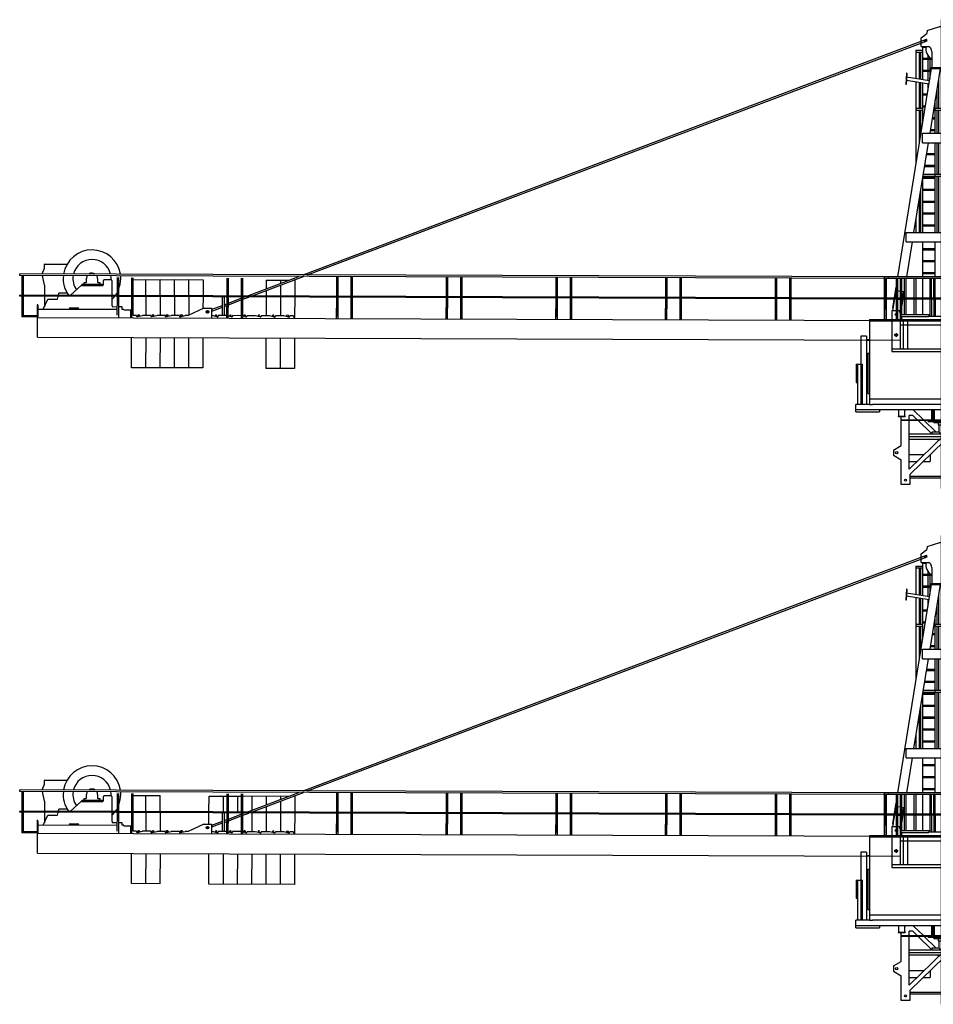
# Model space of a CAD drawing. Extents: x -2538 to 175694, y 0 to 310283.
# Drawn here: x 30986 to 54009, y 130000 to 154810 of the extents above; entities that cross this region are included whole.
import ezdxf

# ---------------------------------------------------------------- set-up
doc = ezdxf.new("R2010")
doc.units = 0

# ---------------------------------------------------------------- blocks, each defined once
blk = doc.blocks.new('Turmspitze_8033')
for p, q in [((0, -100), (0, 11709)), ((-360, 11434), (-370, 11364)), ((-360, 11434), (-45, 11539)), ((-45, 11539), (435, 11539)), ((455, 11519), (455, 11115)), ((-517, 11251), (-371, 11364)), ((-517, 11036), (-517, 11251)), ((-403, 11180), (-434, 11180)), ((-419, 11195), (-419, 11165)), ((801, 11369), (455, 11369)), ((730, 11241), (663, 11241)), ((696, 11275), (696, 11207)), ((801, 11369), (801, 11115)), ((-647, 10944), (-647, 10894)), ((-647, 10944), (-477, 10944)), ((-517, 11036), (-318, 11036)), ((-474, 10195), (-474, 11036)), ((-474, 11014), (-398, 11014)), ((455, 11115), (180, 10998)), ((180, 10952), (180, 10998)), ((180, 10989), (1016, 10989)), ((252, 10504), (180, 10952)), ((253, 11029), (1059, 11029)), ((455, 11115), (801, 11115)), ((474, 10989), (474, 9934)), ((516, 9934), (516, 10989)), ((1016, 10989), (1016, 9934)), ((1016, 10943), (1016, 9934)), ((1059, 9934), (1059, 11029)), ((-647, 10894), (-477, 10894)), ((-640, 10222), (-640, 10894)), ((-558, 10209), (-558, 10894)), ((-523, 10203), (-523, 10894)), ((-474, 10741), (-276, 10741)), ((-474, 10714), (-250, 10714)), ((-341, 10741), (-341, 10804)), ((-341, 10441), (-341, 10714)), ((-291, 10741), (-291, 10752)), ((-291, 10441), (-291, 10714)), ((-250, 10910), (-250, 10504)), ((-1102, 5229), (-251, 10479)), ((-474, 10441), (-257, 10441)), ((-292, 8849), (-28, 10479)), ((-265, 10504), (-265, 10479)), ((-265, 10504), (265, 10504)), ((-265, 10479), (265, 10479)), ((292, 8849), (28, 10479)), ((1250, 4319), (251, 10479)), ((253, 10464), (474, 10464)), ((265, 10504), (265, 10479)), ((265, 10489), (474, 10489)), ((516, 10489), (1016, 10489)), ((516, 10464), (1016, 10464)), ((-888, 10363), (-899, 10080)), ((-880, 10362), (-891, 10080)), ((-880, 10362), (-888, 10363)), ((-314, 10088), (-887, 10181)), ((-302, 10167), (-884, 10261)), ((-474, 10414), (-261, 10414)), ((-341, 10173), (-341, 10414)), ((-291, 10232), (-291, 10414)), ((-70, 9469), (-70, 10223)), ((44, 10382), (44, 9934)), ((-891, 10080), (-899, 10080)), ((-640, 9469), (-640, 10141)), ((-558, 9469), (-558, 10127)), ((-523, 9469), (-523, 10122)), ((-474, 9103), (-474, 10114)), ((-341, 9924), (-341, 10092)), ((-109, 9469), (-109, 9979)), ((10, 9729), (10, 9934)), ((10, 9934), (15, 9934)), ((116, 9934), (15, 9934)), ((86, 9934), (44, 9934)), ((86, 9934), (86, 10120)), ((1059, 9934), (339, 9934)), ((1055, 9834), (1055, 9934)), ((-474, 9841), (-354, 9841)), ((-474, 9814), (-359, 9814)), ((-158, 8849), (-158, 9678)), ((150, 9729), (10, 9729)), ((1015, 9729), (373, 9729)), ((1015, 9834), (1015, 9729)), ((1055, 9834), (1015, 9834)), ((-647, 9469), (-647, 9419)), ((-477, 9469), (-647, 9469)), ((-474, 9541), (-403, 9541)), ((-474, 9514), (-407, 9514)), ((-185, 9514), (-158, 9514)), ((-180, 9541), (-158, 9541)), ((15, 9469), (-155, 9469)), ((15, 9419), (15, 9469)), ((-477, 9419), (-647, 9419)), ((-640, 8083), (-640, 9419)), ((-558, 8584), (-558, 9419)), ((-523, 8802), (-523, 9419)), ((-474, 9241), (-452, 9241)), ((-474, 9214), (-456, 9214)), ((-233, 9214), (-158, 9214)), ((-229, 9241), (-158, 9241)), ((15, 9419), (-155, 9419)), ((-109, 8849), (-109, 9419)), ((-70, 8849), (-70, 9419)), ((-277, 8941), (-158, 8941)), ((-485, 8845), (-485, 8849)), ((-485, 8849), (485, 8849)), ((-485, 8838), (-485, 8845)), ((-485, 8834), (-485, 8838)), ((-485, 8821), (-485, 8834)), ((-485, 8637), (-485, 8821)), ((-291, 8849), (-291, 8858)), ((-282, 8914), (-158, 8914)), ((485, 8845), (485, 8849)), ((485, 8845), (485, 8838)), ((485, 8834), (485, 8838)), ((485, 8834), (485, 8821)), ((485, 8637), (485, 8821)), ((-698, 6349), (-331, 8609)), ((-485, 8624), (-485, 8637)), ((-485, 8620), (-485, 8624)), ((-485, 8613), (-485, 8620)), ((-485, 8609), (-485, 8613)), ((-485, 8609), (485, 8609)), ((-158, 6349), (-158, 8609)), ((-109, 7809), (-109, 8609)), ((-70, 7809), (-70, 8609)), ((698, 6349), (331, 8609)), ((485, 8637), (485, 8624)), ((485, 8620), (485, 8624)), ((485, 8620), (485, 8613)), ((485, 8609), (485, 8613)), ((-379, 8314), (-158, 8314)), ((-375, 8341), (-158, 8341)), ((-428, 8014), (-158, 8014)), ((-423, 8041), (-158, 8041)), ((-474, 6349), (-474, 7729)), ((-474, 7714), (-158, 7714)), ((-472, 7741), (-158, 7741)), ((15, 7759), (-469, 7759)), ((15, 7809), (-461, 7809)), ((-109, 6349), (-109, 7759)), ((-70, 6349), (-70, 7759)), ((15, 7759), (15, 7809)), ((-558, 6349), (-558, 7210)), ((-523, 6355), (-523, 7428)), ((-474, 7441), (-158, 7441)), ((-474, 7414), (-158, 7414)), ((-474, 7141), (-158, 7141)), ((-474, 7114), (-158, 7114)), ((-640, 6349), (-640, 6709)), ((-474, 6841), (-158, 6841)), ((-474, 6814), (-158, 6814)), ((-474, 6541), (-158, 6541)), ((-474, 6514), (-158, 6514)), ((-890, 6345), (-890, 6349)), ((-890, 6349), (890, 6349)), ((-890, 6338), (-890, 6345)), ((-890, 6334), (-890, 6338)), ((-890, 6321), (-890, 6334)), ((-890, 6109), (-890, 6321)), ((890, 6345), (890, 6349)), ((890, 6345), (890, 6338)), ((890, 6334), (890, 6338)), ((890, 6334), (890, 6321)), ((890, 6137), (890, 6321)), ((-890, 6109), (890, 6109)), ((-879, 5229), (-737, 6109)), ((-474, 5229), (-474, 6109)), ((-158, 5229), (-158, 6109)), ((879, 5229), (737, 6109)), ((890, 6137), (890, 6124)), ((890, 6120), (890, 6124)), ((890, 6120), (890, 6113)), ((890, 6109), (890, 6113)), ((-474, 5941), (-158, 5941)), ((-474, 5914), (-158, 5914)), ((-474, 5641), (-158, 5641)), ((-474, 5614), (-158, 5614)), ((169, 5480), (169, 5229)), ((173, 5554), (173, 5548)), ((173, 5548), (422, 5548)), ((191, 5528), (193, 5548)), ((269, 5595), (327, 5595)), ((269, 5575), (269, 5595)), ((274, 5575), (269, 5575)), ((274, 5575), (274, 5574)), ((321, 5574), (321, 5575)), ((327, 5575), (321, 5575)), ((322, 5595), (323, 5595)), ((327, 5575), (327, 5595)), ((405, 5528), (403, 5548)), ((422, 5548), (422, 5554)), ((427, 5229), (427, 5480)), ((-1435, 4157), (-1435, 5229)), ((1066, 5229), (-1435, 5229)), ((-474, 5341), (-158, 5341)), ((-474, 5314), (-158, 5314)), ((427, 5355), (169, 5355)), ((1066, 4219), (1066, 5229)), ((-1392, 4157), (-1392, 5189)), ((1026, 5189), (-1392, 5189)), ((-1230, 4445), (-1144, 4974)), ((-1144, 5189), (-1144, 4689)), ((-1144, 5143), (-1144, 4689)), ((-1101, 4157), (-1101, 5189)), ((-1101, 4157), (-1101, 5143)), ((-1046, 5189), (-1046, 4157)), ((-1004, 4281), (-1004, 5189)), ((-941, 5189), (-941, 4281)), ((-901, 5189), (-901, 4281)), ((-703, 5189), (-703, 4281)), ((-703, 5161), (-703, 4281)), ((-653, 5189), (-653, 4281)), ((-474, 4281), (-474, 5189)), ((-296, 5189), (-296, 4689)), ((-296, 5143), (-296, 4689)), ((-254, 4689), (-254, 5189)), ((-254, 4689), (-254, 5143)), ((-199, 4689), (-199, 5189)), ((-158, 4689), (-158, 5189)), ((104, 5189), (104, 4689)), ((104, 5143), (104, 4689)), ((146, 4689), (146, 5189)), ((146, 4689), (146, 5143)), ((177, 4834), (177, 5189)), ((324, 5189), (324, 4689)), ((324, 5143), (324, 4689)), ((366, 4689), (366, 5189)), ((366, 4689), (366, 5143)), ((424, 4834), (424, 5189)), ((814, 5189), (814, 4689)), ((856, 4689), (856, 5189)), ((864, 5189), (864, 4689)), ((864, 5143), (864, 4689)), ((906, 4689), (906, 5189)), ((906, 4689), (906, 5143)), ((1026, 4219), (1026, 5189)), ((-1144, 4880), (-1176, 4684)), ((-1046, 4865), (-1101, 4874)), ((-956, 4851), (-1004, 4859)), ((-1004, 4463), (-941, 4851)), ((-988, 4653), (-956, 4851)), ((148, 4834), (148, 4818)), ((148, 4834), (324, 4834)), ((148, 4818), (324, 4818)), ((148, 4818), (148, 4798)), ((324, 4818), (148, 4818)), ((324, 4798), (148, 4798)), ((366, 4834), (448, 4834)), ((366, 4818), (448, 4818)), ((448, 4818), (366, 4818)), ((448, 4798), (366, 4798)), ((630, 4844), (424, 4844)), ((448, 4818), (448, 4834)), ((448, 4798), (448, 4818)), ((630, 4689), (630, 4844)), ((1026, 4689), (-1435, 4689)), ((-1433, 4665), (-1435, 4194)), ((-1433, 4665), (-1435, 4194)), ((1026, 4664), (-1435, 4664)), ((-1392, 4157), (-1391, 4665)), ((-1392, 4157), (-1391, 4665)), ((-1225, 4379), (-1176, 4679)), ((-1176, 4684), (-1176, 4679)), ((-1176, 4684), (-1148, 4679)), ((-1176, 4679), (-1148, 4675)), ((-1169, 4689), (-1144, 4689)), ((-1169, 4687), (-1169, 4689)), ((-1151, 4685), (-1167, 4685)), ((-1148, 4666), (-1148, 4682)), ((-1144, 4664), (-1146, 4664)), ((-1144, 4689), (-1144, 4664)), ((-1144, 4664), (-1144, 4157)), ((-1144, 4664), (-1144, 4157)), ((-1101, 4672), (-1046, 4663)), ((-1101, 4667), (-1046, 4658)), ((-296, 4664), (-296, 4234)), ((-254, 4664), (-254, 4234)), ((-199, 4664), (-199, 4234)), ((-158, 4664), (-158, 4234)), ((88, 4654), (88, 4609)), ((104, 4654), (88, 4654)), ((104, 4609), (88, 4609)), ((104, 4664), (104, 4234)), ((104, 4664), (104, 4234)), ((146, 4234), (146, 4664)), ((146, 4234), (146, 4664)), ((324, 4654), (146, 4654)), ((324, 4609), (146, 4609)), ((163, 4509), (163, 4459)), ((324, 4509), (163, 4509)), ((183, 4609), (183, 4509)), ((324, 4654), (258, 4654)), ((324, 4664), (324, 4234)), ((324, 4664), (324, 4234)), ((366, 4234), (366, 4664)), ((366, 4234), (366, 4664)), ((508, 4654), (366, 4654)), ((508, 4609), (366, 4609)), ((433, 4509), (366, 4509)), ((410, 4654), (410, 4664)), ((413, 4509), (413, 4609)), ((433, 4459), (433, 4509)), ((508, 4609), (508, 4654)), ((567, 4531), (593, 4531)), ((567, 4254), (567, 4531)), ((593, 4531), (593, 4664)), ((814, 4664), (814, 4234)), ((856, 4234), (856, 4664)), ((864, 4664), (864, 4234)), ((864, 4664), (864, 4234)), ((906, 4234), (906, 4664)), ((906, 4234), (906, 4664)), ((-1250, 4379), (-1061, 4379)), ((-1250, 4379), (-1250, 3349)), ((-1230, 4445), (-1231, 4435)), ((-1231, 4435), (-1216, 4432)), ((-1230, 4445), (-1215, 4442)), ((-1120, 4279), (-1170, 4279)), ((-1145, 4304), (-1145, 4254)), ((-994, 4157), (-1061, 4379)), ((-1031, 4281), (-1031, 4231)), ((-1031, 4281), (-325, 4281)), ((-1031, 4231), (-325, 4231)), ((-325, 4281), (-325, 4231)), ((5, 4234), (-325, 4234)), ((1026, 4234), (5, 4234)), ((98, 4285), (98, 4234)), ((104, 4285), (98, 4285)), ((324, 4424), (146, 4424)), ((324, 4285), (146, 4285)), ((162, 4459), (159, 4424)), ((324, 4459), (162, 4459)), ((434, 4459), (366, 4459)), ((456, 4424), (366, 4424)), ((498, 4285), (366, 4285)), ((437, 4424), (434, 4459)), ((456, 4285), (456, 4424)), ((498, 4234), (498, 4285)), ((547, 4234), (567, 4254)), ((780, 3419), (780, 4219)), ((780, 4219), (2479, 4219)), ((1173, 4279), (1117, 4279)), ((1145, 4307), (1145, 4251)), ((1250, 4319), (1250, 4219)), ((-1814, 4157), (-1814, 2157)), ((-1814, 4157), (186, 4157)), ((-1814, 4119), (780, 4119)), ((-1042, 4119), (-1042, 3419)), ((-1042, 4019), (-280, 4019)), ((-968, 4119), (-968, 3419)), ((-850, 3419), (-850, 4119)), ((-280, 4019), (-270, 4019)), ((-270, 4019), (780, 4019)), ((186, 4157), (186, 3419)), ((385, 4019), (385, 3419)), ((435, 4019), (435, 3419)), ((2306, 2186), (2607, 4063)), ((-2035, 3737), (-2035, 2017)), ((-1895, 3737), (-2035, 3737)), ((-1895, 3737), (-1895, 2017)), ((-1111, 3764), (-1179, 3764)), ((-1145, 3798), (-1145, 3730)), ((1193, 3834), (1097, 3834)), ((1145, 3882), (1145, 3786)), ((1619, 3779), (1619, 3119)), ((1700, 3860), (2439, 3860)), ((2519, 3766), (2413, 3106)), ((-1895, 3653), (-1814, 3652)), ((-1895, 3637), (-1814, 3636)), ((-1858, 3308), (-1814, 3308)), ((-1858, 3308), (-1858, 2292)), ((-1250, 3419), (1220, 3419)), ((-1250, 3349), (1220, 3349)), ((186, 3349), (186, 2017)), ((186, 3349), (220, 3349)), ((220, 3349), (691, 3349)), ((780, 2031), (780, 3349)), ((1100, 3349), (1220, 3349)), ((1220, 3419), (1220, 3349)), ((-2156, 3026), (-1994, 3026)), ((-2156, 3026), (-2156, 2572)), ((-2156, 3026), (-2156, 2572)), ((-2114, 2017), (-2114, 3026)), ((-2114, 2017), (-2114, 3026)), ((-1994, 2017), (-1994, 3026)), ((780, 3207), (186, 3207)), ((186, 3204), (186, 3207)), ((186, 3204), (188, 3206)), ((188, 3206), (186, 3206)), ((780, 3130), (186, 3130)), ((780, 3112), (186, 3112)), ((780, 3072), (186, 3072)), ((188, 3206), (188, 3207)), ((259, 3072), (259, 2572)), ((259, 3026), (259, 2572)), ((301, 2572), (301, 3072)), ((301, 2572), (301, 3026)), ((659, 3072), (659, 2572)), ((659, 3026), (659, 2572)), ((701, 2572), (701, 3072)), ((701, 2572), (701, 3026)), ((2333, 3038), (1700, 3038)), ((2302, 3010), (1700, 3010)), ((1619, 2929), (1619, 2184)), ((2265, 2256), (2382, 2915)), ((-2156, 2572), (-2114, 2572)), ((780, 2572), (186, 2572)), ((780, 2547), (186, 2547)), ((259, 2547), (259, 2017)), ((259, 2547), (259, 2017)), ((301, 2017), (301, 2547)), ((301, 2076), (301, 2547)), ((659, 2547), (659, 2017)), ((659, 2547), (659, 2076)), ((701, 2017), (701, 2547)), ((701, 2017), (701, 2547)), ((-1858, 2292), (-1814, 2292)), ((-2165, 1827), (-2165, 2017)), ((-2165, 2017), (-2158, 2017)), ((-1814, 2017), (-2158, 2017)), ((-1814, 2157), (186, 2157)), ((-1814, 2157), (-1814, 2017)), ((-1814, 2017), (-1744, 2017)), ((1681, 2017), (-1744, 2017)), ((301, 2189), (659, 2189)), ((301, 2180), (659, 2180)), ((301, 2150), (659, 2150)), ((301, 2110), (659, 2110)), ((301, 2046), (659, 2046)), ((780, 2031), (1878, 2031)), ((1635, 2017), (1635, 2005)), ((1635, 2005), (1635, 1993)), ((1635, 1993), (1635, 1901)), ((1681, 2031), (1681, 2017)), ((1700, 2103), (1861, 2103)), ((2257, 2131), (1878, 2031)), ((1881, 2106), (2206, 2191)), ((2306, 2186), (2257, 2131)), ((-1071, 1877), (-2165, 1877)), ((-2165, 1827), (-1565, 1827)), ((-1565, 1877), (-1565, 1827)), ((-1085, 1877), (-1085, 1863)), ((-1085, 1877), (-1085, 1876)), ((-1085, 1863), (-1085, 1731)), ((-939, 1877), (-1071, 1877)), ((939, 1877), (-939, 1877)), ((-925, 1877), (-925, 1863)), ((-925, 1731), (-925, 1863)), ((-818, 1630), (-818, 1740)), ((-727, 1740), (-818, 1740)), ((-727, 1740), (-614, 1630)), ((-460, 1630), (-713, 1877)), ((-253, 1877), (-253, 1630)), ((-218, 1877), (-218, 1630)), ((-214, 1877), (-214, 1630)), ((-187, 1877), (-187, 1630)), ((187, 1630), (187, 1877)), ((225, 1630), (225, 1877)), ((275, 1630), (275, 1877)), ((713, 1877), (460, 1630)), ((614, 1630), (727, 1740)), ((727, 1740), (803, 1740)), ((803, 1630), (803, 1740)), ((925, 1877), (925, 1863)), ((925, 1863), (925, 1731)), ((1071, 1877), (939, 1877)), ((1142, 1877), (1071, 1877)), ((1085, 1877), (1085, 1863)), ((1085, 1877), (1085, 1876)), ((1085, 1731), (1085, 1863)), ((1635, 1877), (1142, 1877)), ((1635, 1901), (1635, 1889)), ((1635, 1889), (1635, 1877)), ((-1095, 1717), (-1095, 1707)), ((-1095, 1717), (-1071, 1717)), ((-1095, 1707), (-915, 1707)), ((-1085, 1731), (-1085, 1717)), ((-1071, 1717), (-939, 1717)), ((-1015, 980), (-1015, 1707)), ((-1015, 1630), (1015, 1630)), ((-1015, 1616), (1015, 1616)), ((-939, 1717), (-915, 1717)), ((-925, 1731), (-925, 1717)), ((-915, 1717), (-915, 1707)), ((445, 1616), (-818, 382)), ((-818, 382), (-818, 1616)), ((-803, 246), (600, 1616)), ((-600, 1616), (-250, 1274)), ((-137, 1315), (-445, 1616)), ((-340, 1616), (-340, 1580)), ((219, 1580), (-340, 1580)), ((-193, 1580), (-193, 1548)), ((193, 1548), (-193, 1548)), ((-90, 1548), (-90, 1500)), ((-90, 1500), (90, 1500)), ((-70, 1500), (-70, 1315)), ((70, 1500), (70, 1265)), ((90, 1548), (90, 1500)), ((193, 1548), (193, 1580)), ((225, 1580), (219, 1580)), ((225, 1580), (225, 1616)), ((225, 1500), (225, 1580)), ((228, 1500), (225, 1500)), ((272, 1500), (228, 1500)), ((275, 1500), (272, 1500)), ((275, 1500), (275, 1616)), ((803, 0), (803, 1616)), ((915, 1717), (915, 1707)), ((915, 1717), (939, 1717)), ((915, 1707), (1095, 1707)), ((925, 1731), (925, 1717)), ((939, 1717), (1071, 1717)), ((1015, 1707), (1015, 0)), ((1071, 1717), (1095, 1717)), ((1085, 1731), (1085, 1717)), ((1095, 1717), (1095, 1707)), ((86, 1265), (-818, 1265)), ((-50, 1315), (-250, 1315)), ((-250, 1315), (-250, 1265)), ((-50, 1265), (-250, 1265)), ((-50, 1315), (-50, 1265)), ((803, 1265), (241, 1265)), ((19, 1200), (-818, 1200)), ((-47, 1135), (-818, 1135)), ((-107, 1135), (-77, 1106)), ((0, 1030), (167, 867)), ((36, 1065), (162, 911)), ((39, 1068), (167, 911)), ((162, 988), (71, 1099)), ((167, 982), (71, 1099)), ((167, 988), (74, 1102)), ((167, 1018), (77, 1106)), ((803, 1135), (107, 1135)), ((167, 1135), (167, 350)), ((803, 1200), (174, 1200)), ((217, 350), (217, 1135)), ((-1210, 866), (-1015, 980)), ((-1210, 866), (-1210, 734)), ((-818, 754), (-437, 754)), ((-291, 746), (-288, 746)), ((-288, 749), (-288, 746)), ((-288, 746), (-288, 744)), ((162, 988), (167, 988)), ((162, 987), (162, 988)), ((167, 911), (162, 911)), ((167, 911), (167, 982)), ((437, 754), (217, 969)), ((217, 818), (288, 749)), ((288, 754), (288, 744)), ((803, 754), (288, 754)), ((1210, 866), (1015, 980)), ((1210, 866), (1210, 734)), ((-1210, 734), (-1015, 620)), ((-1015, 0), (-1015, 620)), ((-818, 574), (-621, 574)), ((-467, 574), (-288, 574)), ((-288, 744), (-288, 584)), ((-288, 584), (-288, 582)), ((-288, 574), (-288, 582)), ((288, 744), (288, 584)), ((288, 584), (288, 574)), ((803, 574), (288, 574)), ((467, 574), (803, 246)), ((803, 397), (621, 574)), ((1210, 734), (1015, 620)), ((177, 340), (207, 340)), ((-803, 0), (-1015, 0)), ((-803, 246), (-803, 0)), ((-803, 205), (803, 205)), ((-803, 165), (803, 165)), ((1015, 0), (803, 0))]:
    blk.add_line(p, q)
for centre, radius in [((-419, 11180), 15.4), ((696, 11241), 33.8), ((-1145, 4279), 24.6), ((1145, 4279), 28), ((-1145, 3764), 33.9), ((1145, 3834), 35.3), ((-1130, 800), 30), ((1130, 800), 30), ((-909, 110), 25), ((909, 110), 25)]:
    blk.add_circle(centre, radius)
for centre, radius, start, end in [((435, 11519), 20, 0, 90), ((-110, 10979), 290, 168.72, 241.1343), ((-400, 10910), 150, 42.4851, 56.947), ((-400, 10910), 150, 0, 42.4851), ((233, 5480), 64, 131.4166, 180), ((174, 5554), 1, 108.0305, 180), ((298, 5175), 400, 93.3681, 108.0305), ((298, 5175), 400, 71.9695, 86.6319), ((363, 5480), 64, 0, 48.5834), ((421, 5554), 1, 0, 71.9695), ((-1167, 4687), 2, 180, 270), ((-1151, 4682), 3.5, 0, 90), ((-1146, 4666), 2, 180, 270), ((660, 4290), 66.5, 237.3631, 302.6369), ((660, 4290), 62.5, 243.6372, 296.3628), ((2478, 4088), 131, 349.3933, 89.6432), ((1700, 3779), 81, 90, 180), ((2439, 3779), 81, 350.879, 90), ((1700, 3119), 81, 180, 270), ((1700, 2929), 81, 90, 180), ((2302, 2929), 81, 350.0137, 90), ((2333, 3119), 81, 270, 350.879), ((2186, 2270), 81, 284.755, 350.0137), ((1700, 2184), 81, 180, 270), ((1861, 2184), 81, 270, 284.755), ((177, 350), 10, 180, 270), ((207, 350), 10, 270, 0)]:
    blk.add_arc(centre, radius, start, end)
blk = doc.blocks.new('W_8033_20_52_5m_TV20')
for p, q in [((-16089, 5281), (-379, 11216)), ((-15977, 5280), (-365, 11178)), ((-405, 11180), (-430, 11180)), ((-418, 11192), (-418, 11167)), ((-365, 11178), (-379, 11216)), ((-22609, 5446), (-22609, 5539)), ((-22599, 5549), (-22036, 5549)), ((-23230, 5265), (-23230, 5305)), ((-1335, 5230), (-23230, 5305)), ((-1335, 5190), (-23230, 5265)), ((-23176, 5265), (-23178, 4765)), ((-23176, 5219), (-23178, 4765)), ((-23135, 4765), (-23134, 5265)), ((-23135, 4765), (-23134, 5219)), ((-22665, 5303), (-22609, 5446)), ((-22609, 5021), (-22656, 5263)), ((-20776, 5211), (-20778, 4757)), ((-20776, 5211), (-20778, 4757)), ((-20735, 4757), (-20734, 5211)), ((-20735, 4757), (-20734, 5211)), ((-17506, 4745), (-16194, 5241)), ((-17394, 4745), (-16082, 5241)), ((-15249, 5238), (-15251, 4738)), ((-15208, 4738), (-15207, 5238)), ((-14885, 5236), (-14887, 4736)), ((-14845, 4736), (-14843, 5236)), ((-12486, 5228), (-12487, 4728)), ((-12445, 4728), (-12443, 5228)), ((-12122, 5227), (-12124, 4727)), ((-12081, 4727), (-12080, 5227)), ((-9722, 5219), (-9724, 4719)), ((-9681, 4718), (-9680, 5218)), ((-9358, 5217), (-9360, 4717)), ((-9318, 4717), (-9316, 5217)), ((-1335, 5190), (-1335, 5230)), ((-22609, 5021), (-22609, 4763)), ((-21669, 5026), (-21957, 4761)), ((-21669, 5045), (-21669, 5010)), ((-21669, 5045), (-21149, 5045)), ((-21669, 5010), (-21149, 5010)), ((-21604, 5085), (-21564, 5085)), ((-21604, 5045), (-21604, 5085)), ((-21549, 5100), (-21549, 5185)), ((-21269, 5185), (-21269, 5100)), ((-21254, 5085), (-21214, 5085)), ((-21214, 5085), (-21214, 5045)), ((-21149, 5045), (-21149, 5010)), ((-21119, 5040), (-21119, 5140)), ((-21099, 5160), (-20929, 5160)), ((-20909, 5140), (-20909, 4757)), ((-20413, 5209), (-20414, 4755)), ((-20413, 5209), (-20414, 4755)), ((-20372, 4755), (-20370, 5209)), ((-20372, 4755), (-20370, 5209)), ((-20371, 5160), (-20050, 5159)), ((-20052, 4754), (-20050, 5160)), ((-20050, 5160), (-19690, 5159)), ((-19692, 4753), (-19690, 5160)), ((-19690, 5160), (-19330, 5159)), ((-19332, 4752), (-19330, 5160)), ((-19330, 5160), (-18970, 5159)), ((-18972, 4750), (-18970, 5160)), ((-18970, 5160), (-18610, 5159)), ((-18610, 5159), (-18612, 4749)), ((-18013, 5201), (-18014, 4747)), ((-18013, 5201), (-18014, 4747)), ((-17972, 4747), (-17970, 5201)), ((-17972, 4747), (-17970, 5201)), ((-17649, 5200), (-17651, 4746)), ((-17649, 5200), (-17651, 4746)), ((-17608, 4746), (-17607, 5200)), ((-17608, 4746), (-17607, 5200)), ((-17020, 5148), (-17021, 4929)), ((-17020, 5148), (-16444, 5146)), ((-16661, 5022), (-16662, 4743)), ((-16660, 5147), (-16661, 5065)), ((-16300, 5147), (-16330, 5147)), ((-16300, 5147), (-16302, 4741)), ((-15249, 5192), (-15251, 4738)), ((-15208, 4738), (-15207, 5192)), ((-14886, 5190), (-14887, 4736)), ((-14845, 4736), (-14843, 5190)), ((-12486, 5182), (-12487, 4728)), ((-12445, 4728), (-12443, 5182)), ((-12122, 5181), (-12124, 4727)), ((-12081, 4727), (-12080, 5181)), ((-9722, 5173), (-9724, 4719)), ((-9681, 4718), (-9680, 5172)), ((-9359, 5171), (-9360, 4717)), ((-9318, 4717), (-9316, 5171)), ((-6958, 5209), (-6960, 4709)), ((-6959, 5163), (-6960, 4709)), ((-6918, 4709), (-6916, 5209)), ((-6918, 4709), (-6916, 5163)), ((-6595, 5208), (-6597, 4708)), ((-6595, 5162), (-6597, 4708)), ((-6554, 4708), (-6552, 5208)), ((-6554, 4708), (-6553, 5162)), ((-4195, 5200), (-4197, 4700)), ((-4195, 5154), (-4197, 4700)), ((-4154, 4699), (-4152, 5199)), ((-4154, 4699), (-4153, 5153)), ((-3831, 5198), (-3833, 4698)), ((-3831, 5152), (-3833, 4698)), ((-3791, 4698), (-3789, 5198)), ((-3791, 4698), (-3789, 5152)), ((-1431, 5190), (-1433, 4690)), ((-1431, 5144), (-1433, 4690)), ((-1391, 4690), (-1389, 5190)), ((-1391, 4690), (-1389, 5144)), ((-1335, 5190), (-1335, 5193)), ((-23232, 4742), (-23232, 4765)), ((-1337, 4690), (-23232, 4765)), ((-23232, 4740), (-23232, 4742)), ((-1337, 4665), (-23232, 4740)), ((-23178, 4740), (-23180, 4219)), ((-23178, 4740), (-23180, 4219)), ((-23137, 4269), (-23136, 4740)), ((-23137, 4244), (-23136, 4740)), ((-22609, 4738), (-22608, 4476)), ((-22275, 4669), (-22260, 4737)), ((-22254, 4762), (-22242, 4819)), ((-22035, 4819), (-22242, 4819)), ((-20909, 4732), (-20908, 4518)), ((-20778, 4732), (-20780, 4261)), ((-20778, 4732), (-20780, 4261)), ((-20737, 4202), (-20736, 4732)), ((-20737, 4202), (-20736, 4732)), ((-20414, 4730), (-20416, 4200)), ((-20414, 4730), (-20416, 4200)), ((-20374, 4259), (-20372, 4730)), ((-20374, 4259), (-20372, 4730)), ((-20052, 4729), (-20053, 4259)), ((-19692, 4728), (-19693, 4258)), ((-19332, 4727), (-19333, 4257)), ((-18972, 4725), (-18973, 4255)), ((-18612, 4724), (-18613, 4432)), ((-18123, 4253), (-18122, 4723)), ((-18082, 4722), (-18083, 4252)), ((-18014, 4722), (-18016, 4251)), ((-18014, 4722), (-18016, 4192)), ((-17974, 4192), (-17972, 4722)), ((-17974, 4192), (-17972, 4722)), ((-17651, 4721), (-17653, 4191)), ((-17651, 4721), (-17653, 4191)), ((-17610, 4250), (-17608, 4721)), ((-17610, 4191), (-17608, 4721)), ((-17609, 4707), (-17571, 4721)), ((-17609, 4664), (-17459, 4720)), ((-17022, 4719), (-17023, 4249)), ((-17021, 4886), (-17022, 4744)), ((-16662, 4718), (-16663, 4248)), ((-16302, 4716), (-16304, 4206)), ((-22788, 4526), (-22788, 4529)), ((-22773, 4529), (-22788, 4529)), ((-22788, 4526), (-22788, 4419)), ((-22773, 4526), (-22773, 4529)), ((-22773, 4526), (-22773, 4419)), ((-22628, 4429), (-22526, 4669)), ((-22526, 4669), (-22275, 4669)), ((-20779, 4471), (-20896, 4470)), ((-20653, 4471), (-20736, 4471)), ((-20653, 4411), (-20653, 4471)), ((-18388, 4412), (-18123, 4512)), ((-18388, 4369), (-18123, 4470)), ((-18083, 4485), (-18015, 4510)), ((-18082, 4528), (-18015, 4553)), ((-17973, 4569), (-17651, 4691)), ((-17973, 4526), (-17651, 4648)), ((-15251, 4713), (-15253, 4183)), ((-15251, 4713), (-15252, 4242)), ((-15210, 4183), (-15208, 4713)), ((-15210, 4183), (-15208, 4713)), ((-14887, 4711), (-14889, 4181)), ((-14887, 4711), (-14889, 4181)), ((-14847, 4181), (-14845, 4711)), ((-14847, 4240), (-14845, 4711)), ((-12487, 4703), (-12489, 4173)), ((-12487, 4703), (-12489, 4232)), ((-12447, 4173), (-12445, 4703)), ((-12447, 4173), (-12445, 4703)), ((-12124, 4702), (-12126, 4172)), ((-12124, 4702), (-12126, 4172)), ((-12083, 4172), (-12081, 4702)), ((-12083, 4231), (-12081, 4702)), ((-9724, 4694), (-9726, 4164)), ((-9724, 4694), (-9725, 4223)), ((-9683, 4163), (-9681, 4693)), ((-9683, 4163), (-9681, 4693)), ((-9360, 4692), (-9362, 4162)), ((-9360, 4692), (-9362, 4162)), ((-9320, 4162), (-9318, 4692)), ((-9319, 4221), (-9318, 4692)), ((-6960, 4684), (-6962, 4154)), ((-6960, 4684), (-6962, 4213)), ((-6920, 4154), (-6918, 4684)), ((-6920, 4154), (-6918, 4684)), ((-6597, 4683), (-6598, 4153)), ((-6597, 4683), (-6598, 4153)), ((-6556, 4153), (-6554, 4683)), ((-6556, 4212), (-6554, 4683)), ((-4197, 4675), (-4198, 4145)), ((-4197, 4675), (-4198, 4204)), ((-4156, 4144), (-4154, 4674)), ((-4156, 4144), (-4154, 4674)), ((-3833, 4673), (-3835, 4143)), ((-3833, 4673), (-3835, 4143)), ((-3793, 4143), (-3791, 4673)), ((-3792, 4202), (-3791, 4673)), ((-1433, 4665), (-1435, 4135)), ((-1433, 4665), (-1435, 4194)), ((-1392, 4157), (-1391, 4665)), ((-1392, 4157), (-1391, 4665)), ((-1337, 4665), (-1337, 4690)), ((-1337, 4665), (-1337, 4667)), ((-22788, 4219), (-23180, 4219)), ((-22788, 4244), (-23137, 4244)), ((-22788, 4419), (-22788, 4219)), ((-22788, 4219), (-22773, 4219)), ((-22773, 4419), (-22773, 4219)), ((-20779, 4411), (-22773, 4409)), ((-22773, 4394), (-22773, 4409)), ((-22773, 4209), (-22773, 4224)), ((-22628, 4409), (-22628, 4429)), ((-21988, 4409), (-21988, 4419)), ((-21958, 4449), (-21768, 4450)), ((-21738, 4420), (-21738, 4410)), ((-20603, 4411), (-20653, 4411)), ((-20603, 4395), (-20603, 4411)), ((-20603, 4395), (-20603, 4396)), ((-20603, 4395), (-20433, 4395)), ((-20434, 4201), (-20433, 4395)), ((-20288, 4260), (-20373, 4260)), ((-20288, 4260), (-20288, 4249)), ((-20264, 4230), (-20138, 4260)), ((-19928, 4259), (-20138, 4260)), ((-19928, 4259), (-19928, 4248)), ((-19904, 4228), (-19778, 4258)), ((-19568, 4258), (-19778, 4258)), ((-19568, 4258), (-19568, 4247)), ((-19544, 4227), (-19418, 4257)), ((-19208, 4256), (-19418, 4257)), ((-19208, 4256), (-19208, 4245)), ((-19184, 4226), (-19058, 4256)), ((-18983, 4256), (-19058, 4256)), ((-18589, 4442), (-18983, 4256)), ((-18589, 4442), (-18387, 4442)), ((-18469, 4349), (-18529, 4349)), ((-18499, 4379), (-18499, 4318)), ((-18388, 4193), (-18387, 4442)), ((-18378, 4253), (-18388, 4253)), ((-18253, 4223), (-18378, 4253)), ((-18018, 4252), (-18228, 4253)), ((-18228, 4253), (-18228, 4242)), ((-17893, 4221), (-17974, 4241)), ((-17658, 4251), (-17868, 4252)), ((-17868, 4252), (-17868, 4241)), ((-17652, 4249), (-17658, 4251)), ((-17533, 4220), (-17610, 4239)), ((-17298, 4250), (-17508, 4250)), ((-17508, 4250), (-17508, 4239)), ((-17173, 4219), (-17298, 4250)), ((-16938, 4248), (-17148, 4249)), ((-17148, 4249), (-17148, 4238)), ((-16813, 4218), (-16938, 4248)), ((-16578, 4247), (-16788, 4248)), ((-16788, 4248), (-16788, 4237)), ((-16453, 4216), (-16578, 4247)), ((-16343, 4246), (-16428, 4247)), ((-16428, 4247), (-16428, 4236)), ((-16304, 4206), (-16343, 4246)), ((-22785, 3709), (-22784, 4209)), ((-22784, 4209), (-1042, 4134)), ((-16304, 4186), (-16304, 4206)), ((-1042, 4134), (-1042, 3634)), ((-1097, 3764), (-1193, 3764)), ((-1145, 3812), (-1145, 3716)), ((-22785, 3709), (-1042, 3634)), ((-20418, 2940), (-20415, 3700)), ((-20055, 3699), (-20058, 2939)), ((-19695, 3698), (-19698, 2938)), ((-19335, 3697), (-19338, 2936)), ((-18975, 3696), (-18978, 2935)), ((-18615, 3694), (-18618, 2934)), ((-17025, 3689), (-17028, 2922)), ((-16665, 3688), (-16668, 2921)), ((-16305, 3686), (-16308, 2920)), ((-18618, 2934), (-20418, 2940)), ((-16308, 2920), (-17028, 2922))]:
    blk.add_line(p, q)
for centre, radius in [((-418, 11180), 12.5), ((-20233, 4260), 22.1), ((-19873, 4260), 22.1), ((-19513, 4260), 22.1), ((-19153, 4260), 22.1), ((-18499, 4349), 30.4), ((-16483, 4247), 22.1)]:
    blk.add_circle(centre, radius)
for centre, radius, start, end in [((-21409, 5185), 725, 8.8456, 170.7591), ((-22599, 5539), 10, 90.0565, 180.0565), ((-21409, 5185), 482, 13.4634, 166.1413), ((-21409, 5185), 725, 173.9476, 215.7926), ((-21409, 5185), 482, 170.9855, 215.6102), ((-21409, 5185), 140, 147.9147, 180.0565), ((-21409, 5185), 140, 54.288, 125.3167), ((-21409, 5185), 125, 65.5362, 114.0685), ((-21409, 5185), 124, 66.5824, 113.0223), ((-21409, 5185), 123, 67.6934, 111.9113), ((-21409, 5185), 140, 0.0565, 31.69), ((-21409, 5185), 482, 0, 8.6192), ((-21409, 5185), 725, 0, 5.6572), ((-21564, 5100), 15, 270.0565, 0.0565), ((-21254, 5100), 15, 180.0565, 270.0565), ((-21149, 5040), 30, 270.0565, 289.5277), ((-21149, 5040), 30, 289.5277, 0.0565), ((-21099, 5140), 20, 90.0565, 180.0565), ((-20929, 5140), 20, 0.0565, 90.0565), ((-21409, 5185), 482, 357.0763, 0), ((-21409, 5185), 725, 338.4146, 0), ((-21409, 5185), 725, 313.6593, 321.3305), ((-21409, 5185), 725, 323.8121, 330.5705), ((-20808, 4519), 100, 180.0565, 208.7286), ((-21958, 4419), 30, 90.0565, 180.0565), ((-21768, 4420), 30, 0.0565, 90.0565), ((-20268, 4249), 20, 179.8024, 283.4571), ((-19908, 4248), 20, 179.8024, 283.4571), ((-19548, 4246), 20, 179.8024, 283.4571), ((-19188, 4245), 20, 179.8024, 283.4571), ((-18283, 4247), 22.1, 0, 212.8445), ((-18283, 4247), 22.1, 299.4508, 0), ((-18248, 4242), 20, 256.1477, 359.8024), ((-17923, 4247), 22.1, 0, 217.609), ((-17923, 4247), 22.1, 294.6863, 0), ((-17888, 4241), 20, 256.1477, 359.8024), ((-17563, 4247), 22.1, 0, 222.9348), ((-17563, 4247), 22.1, 289.3606, 0), ((-17528, 4240), 20, 256.1477, 359.8024), ((-17203, 4247), 22.1, 0, 229.1587), ((-17203, 4247), 22.1, 283.1366, 0), ((-17168, 4238), 20, 256.1477, 359.8024), ((-16843, 4247), 22.1, 0, 237.1527), ((-16843, 4247), 22.1, 275.1427, 0), ((-16808, 4237), 20, 256.1477, 359.8024), ((-16448, 4236), 20, 256.1477, 359.8024)]:
    blk.add_arc(centre, radius, start, end)
blk.add_blockref('Turmspitze_8033', (0, 0))
blk = doc.blocks.new('W_8033_20_55m_TV20')
for p, q in [((-16089, 5281), (-379, 11216)), ((-15977, 5280), (-365, 11178)), ((-405, 11180), (-430, 11180)), ((-418, 11192), (-418, 11167)), ((-365, 11178), (-379, 11216)), ((-22609, 5446), (-22609, 5539)), ((-22599, 5549), (-22036, 5549)), ((-23230, 5265), (-23230, 5305)), ((-1335, 5230), (-23230, 5305)), ((-1335, 5190), (-23230, 5265)), ((-23176, 5265), (-23178, 4765)), ((-23176, 5219), (-23178, 4765)), ((-23135, 4765), (-23134, 5265)), ((-23135, 4765), (-23134, 5219)), ((-22665, 5303), (-22609, 5446)), ((-22609, 5021), (-22656, 5263)), ((-20776, 5211), (-20778, 4757)), ((-20776, 5211), (-20778, 4757)), ((-20735, 4757), (-20734, 5211)), ((-20735, 4757), (-20734, 5211)), ((-17506, 4745), (-16194, 5241)), ((-17394, 4745), (-16082, 5241)), ((-15249, 5238), (-15251, 4738)), ((-15208, 4738), (-15207, 5238)), ((-14885, 5236), (-14887, 4736)), ((-14845, 4736), (-14843, 5236)), ((-12486, 5228), (-12487, 4728)), ((-12445, 4728), (-12443, 5228)), ((-12122, 5227), (-12124, 4727)), ((-12081, 4727), (-12080, 5227)), ((-9722, 5219), (-9724, 4719)), ((-9681, 4718), (-9680, 5218)), ((-9358, 5217), (-9360, 4717)), ((-9318, 4717), (-9316, 5217)), ((-1335, 5190), (-1335, 5230)), ((-22609, 5021), (-22609, 4763)), ((-21669, 5026), (-21957, 4761)), ((-21669, 5045), (-21669, 5010)), ((-21669, 5045), (-21149, 5045)), ((-21669, 5010), (-21149, 5010)), ((-21604, 5085), (-21564, 5085)), ((-21604, 5045), (-21604, 5085)), ((-21549, 5100), (-21549, 5185)), ((-21269, 5185), (-21269, 5100)), ((-21254, 5085), (-21214, 5085)), ((-21214, 5085), (-21214, 5045)), ((-21149, 5045), (-21149, 5010)), ((-21119, 5040), (-21119, 5140)), ((-21099, 5160), (-20929, 5160)), ((-20909, 5140), (-20909, 4757)), ((-20413, 5209), (-20414, 4755)), ((-20413, 5209), (-20414, 4755)), ((-20372, 4755), (-20370, 5209)), ((-20372, 4755), (-20370, 5209)), ((-20371, 5160), (-20050, 5159)), ((-20052, 4754), (-20050, 5160)), ((-20050, 5160), (-19690, 5159)), ((-19692, 4753), (-19690, 5160)), ((-18462, 4749), (-18460, 5148)), ((-18460, 5148), (-18013, 5147)), ((-18100, 5147), (-18102, 4747)), ((-18013, 5201), (-18014, 4747)), ((-18013, 5201), (-18014, 4747)), ((-17972, 4747), (-17970, 5201)), ((-17972, 4747), (-17970, 5201)), ((-17971, 5147), (-17649, 5146)), ((-17740, 5146), (-17742, 4746)), ((-17649, 5200), (-17651, 4746)), ((-17649, 5200), (-17651, 4746)), ((-17608, 4746), (-17607, 5200)), ((-17608, 4746), (-17607, 5200)), ((-17607, 5151), (-16444, 5146)), ((-17380, 5150), (-17382, 4792)), ((-17020, 5148), (-17021, 4929)), ((-16661, 5022), (-16662, 4743)), ((-16660, 5147), (-16661, 5065)), ((-16300, 5147), (-16330, 5147)), ((-16300, 5147), (-16302, 4741)), ((-15249, 5192), (-15251, 4738)), ((-15208, 4738), (-15207, 5192)), ((-14886, 5190), (-14887, 4736)), ((-14845, 4736), (-14843, 5190)), ((-12486, 5182), (-12487, 4728)), ((-12445, 4728), (-12443, 5182)), ((-12122, 5181), (-12124, 4727)), ((-12081, 4727), (-12080, 5181)), ((-9722, 5173), (-9724, 4719)), ((-9681, 4718), (-9680, 5172)), ((-9359, 5171), (-9360, 4717)), ((-9318, 4717), (-9316, 5171)), ((-6958, 5209), (-6960, 4709)), ((-6959, 5163), (-6960, 4709)), ((-6918, 4709), (-6916, 5209)), ((-6918, 4709), (-6916, 5163)), ((-6595, 5208), (-6597, 4708)), ((-6595, 5162), (-6597, 4708)), ((-6554, 4708), (-6552, 5208)), ((-6554, 4708), (-6553, 5162)), ((-4195, 5200), (-4197, 4700)), ((-4195, 5154), (-4197, 4700)), ((-4154, 4699), (-4152, 5199)), ((-4154, 4699), (-4153, 5153)), ((-3831, 5198), (-3833, 4698)), ((-3831, 5152), (-3833, 4698)), ((-3791, 4698), (-3789, 5198)), ((-3791, 4698), (-3789, 5152)), ((-1431, 5190), (-1433, 4690)), ((-1431, 5144), (-1433, 4690)), ((-1391, 4690), (-1389, 5190)), ((-1391, 4690), (-1389, 5144)), ((-1335, 5190), (-1335, 5193)), ((-23232, 4742), (-23232, 4765)), ((-1337, 4690), (-23232, 4765)), ((-23232, 4740), (-23232, 4742)), ((-1337, 4665), (-23232, 4740)), ((-23178, 4740), (-23180, 4219)), ((-23178, 4740), (-23180, 4219)), ((-23137, 4269), (-23136, 4740)), ((-23137, 4244), (-23136, 4740)), ((-22609, 4738), (-22608, 4476)), ((-22275, 4669), (-22260, 4737)), ((-22254, 4762), (-22242, 4819)), ((-22035, 4819), (-22242, 4819)), ((-20909, 4732), (-20908, 4518)), ((-20778, 4732), (-20780, 4261)), ((-20778, 4732), (-20780, 4261)), ((-20737, 4202), (-20736, 4732)), ((-20737, 4202), (-20736, 4732)), ((-20414, 4730), (-20416, 4200)), ((-20414, 4730), (-20416, 4200)), ((-20374, 4259), (-20372, 4730)), ((-20374, 4259), (-20372, 4730)), ((-20052, 4729), (-20053, 4259)), ((-19692, 4728), (-19693, 4258)), ((-18463, 4442), (-18462, 4724)), ((-18123, 4253), (-18122, 4723)), ((-18082, 4722), (-18083, 4252)), ((-18014, 4722), (-18016, 4251)), ((-18014, 4722), (-18016, 4192)), ((-17974, 4192), (-17972, 4722)), ((-17974, 4192), (-17972, 4722)), ((-17651, 4721), (-17653, 4191)), ((-17651, 4721), (-17653, 4191)), ((-17610, 4250), (-17608, 4721)), ((-17610, 4191), (-17608, 4721)), ((-17609, 4707), (-17571, 4721)), ((-17609, 4664), (-17459, 4720)), ((-17382, 4720), (-17383, 4250)), ((-17022, 4719), (-17023, 4249)), ((-17021, 4886), (-17022, 4744)), ((-16662, 4718), (-16663, 4248)), ((-16302, 4716), (-16304, 4206)), ((-22788, 4526), (-22788, 4529)), ((-22773, 4529), (-22788, 4529)), ((-22788, 4526), (-22788, 4419)), ((-22773, 4526), (-22773, 4529)), ((-22773, 4526), (-22773, 4419)), ((-22628, 4429), (-22526, 4669)), ((-22526, 4669), (-22275, 4669)), ((-20779, 4471), (-20896, 4470)), ((-20653, 4471), (-20736, 4471)), ((-20653, 4411), (-20653, 4471)), ((-18388, 4412), (-18123, 4512)), ((-18388, 4369), (-18123, 4470)), ((-18083, 4485), (-18015, 4510)), ((-18082, 4528), (-18015, 4553)), ((-17973, 4569), (-17651, 4691)), ((-17973, 4526), (-17651, 4648)), ((-15251, 4713), (-15253, 4183)), ((-15251, 4713), (-15252, 4242)), ((-15210, 4183), (-15208, 4713)), ((-15210, 4183), (-15208, 4713)), ((-14887, 4711), (-14889, 4181)), ((-14887, 4711), (-14889, 4181)), ((-14847, 4181), (-14845, 4711)), ((-14847, 4240), (-14845, 4711)), ((-12487, 4703), (-12489, 4173)), ((-12487, 4703), (-12489, 4232)), ((-12447, 4173), (-12445, 4703)), ((-12447, 4173), (-12445, 4703)), ((-12124, 4702), (-12126, 4172)), ((-12124, 4702), (-12126, 4172)), ((-12083, 4172), (-12081, 4702)), ((-12083, 4231), (-12081, 4702)), ((-9724, 4694), (-9726, 4164)), ((-9724, 4694), (-9725, 4223)), ((-9683, 4163), (-9681, 4693)), ((-9683, 4163), (-9681, 4693)), ((-9360, 4692), (-9362, 4162)), ((-9360, 4692), (-9362, 4162)), ((-9320, 4162), (-9318, 4692)), ((-9319, 4221), (-9318, 4692)), ((-6960, 4684), (-6962, 4154)), ((-6960, 4684), (-6962, 4213)), ((-6920, 4154), (-6918, 4684)), ((-6920, 4154), (-6918, 4684)), ((-6597, 4683), (-6598, 4153)), ((-6597, 4683), (-6598, 4153)), ((-6556, 4153), (-6554, 4683)), ((-6556, 4212), (-6554, 4683)), ((-4197, 4675), (-4198, 4145)), ((-4197, 4675), (-4198, 4204)), ((-4156, 4144), (-4154, 4674)), ((-4156, 4144), (-4154, 4674)), ((-3833, 4673), (-3835, 4143)), ((-3833, 4673), (-3835, 4143)), ((-3793, 4143), (-3791, 4673)), ((-3792, 4202), (-3791, 4673)), ((-1433, 4665), (-1435, 4135)), ((-1433, 4665), (-1435, 4194)), ((-1392, 4157), (-1391, 4665)), ((-1392, 4157), (-1391, 4665)), ((-1337, 4665), (-1337, 4690)), ((-1337, 4665), (-1337, 4667)), ((-22788, 4219), (-23180, 4219)), ((-22788, 4244), (-23137, 4244)), ((-22788, 4419), (-22788, 4219)), ((-22788, 4219), (-22773, 4219)), ((-22773, 4419), (-22773, 4219)), ((-20779, 4411), (-22773, 4409)), ((-22773, 4394), (-22773, 4409)), ((-22773, 4209), (-22773, 4224)), ((-22628, 4409), (-22628, 4429)), ((-21988, 4409), (-21988, 4419)), ((-21958, 4449), (-21768, 4450)), ((-21738, 4420), (-21738, 4410)), ((-20603, 4411), (-20653, 4411)), ((-20603, 4395), (-20603, 4411)), ((-20603, 4395), (-20603, 4396)), ((-20603, 4395), (-20433, 4395)), ((-20434, 4201), (-20433, 4395)), ((-20288, 4260), (-20373, 4260)), ((-20288, 4260), (-20288, 4249)), ((-20264, 4230), (-20138, 4260)), ((-19928, 4259), (-20138, 4260)), ((-19928, 4259), (-19928, 4248)), ((-19904, 4228), (-19778, 4258)), ((-19568, 4258), (-19778, 4258)), ((-19568, 4258), (-19568, 4247)), ((-19544, 4227), (-19418, 4257)), ((-19208, 4256), (-19418, 4257)), ((-19208, 4256), (-19208, 4245)), ((-19184, 4226), (-19058, 4256)), ((-18983, 4256), (-19058, 4256)), ((-18589, 4442), (-18983, 4256)), ((-18589, 4442), (-18387, 4442)), ((-18469, 4349), (-18529, 4349)), ((-18499, 4379), (-18499, 4318)), ((-18388, 4193), (-18387, 4442)), ((-18378, 4253), (-18388, 4253)), ((-18253, 4223), (-18378, 4253)), ((-18018, 4252), (-18228, 4253)), ((-18228, 4253), (-18228, 4242)), ((-17893, 4221), (-17974, 4241)), ((-17658, 4251), (-17868, 4252)), ((-17868, 4252), (-17868, 4241)), ((-17652, 4249), (-17658, 4251)), ((-17533, 4220), (-17610, 4239)), ((-17298, 4250), (-17508, 4250)), ((-17508, 4250), (-17508, 4239)), ((-17173, 4219), (-17298, 4250)), ((-16938, 4248), (-17148, 4249)), ((-17148, 4249), (-17148, 4238)), ((-16813, 4218), (-16938, 4248)), ((-16578, 4247), (-16788, 4248)), ((-16788, 4248), (-16788, 4237)), ((-16453, 4216), (-16578, 4247)), ((-16343, 4246), (-16428, 4247)), ((-16428, 4247), (-16428, 4236)), ((-16304, 4206), (-16343, 4246)), ((-22785, 3709), (-22784, 4209)), ((-22784, 4209), (-1042, 4134)), ((-16304, 4186), (-16304, 4206)), ((-1042, 4134), (-1042, 3634)), ((-1097, 3764), (-1193, 3764)), ((-1145, 3812), (-1145, 3716)), ((-22785, 3709), (-1042, 3634)), ((-20418, 2940), (-20415, 3700)), ((-20055, 3699), (-20058, 2939)), ((-19695, 3698), (-19698, 2938)), ((-18468, 2927), (-18465, 3694)), ((-18105, 3693), (-18108, 2926)), ((-17745, 3691), (-17748, 2925)), ((-17385, 3690), (-17388, 2924)), ((-17025, 3689), (-17028, 2922)), ((-16665, 3688), (-16668, 2921)), ((-16305, 3686), (-16308, 2920)), ((-19698, 2938), (-20418, 2940)), ((-16308, 2920), (-18468, 2927))]:
    blk.add_line(p, q)
for centre, radius in [((-418, 11180), 12.5), ((-20233, 4260), 22.1), ((-19873, 4260), 22.1), ((-19513, 4260), 22.1), ((-19153, 4260), 22.1), ((-18499, 4349), 30.4), ((-16483, 4247), 22.1)]:
    blk.add_circle(centre, radius)
for centre, radius, start, end in [((-21409, 5185), 725, 8.8456, 170.7591), ((-22599, 5539), 10, 90.0565, 180.0565), ((-21409, 5185), 482, 13.4634, 166.1413), ((-21409, 5185), 725, 173.9476, 215.7926), ((-21409, 5185), 482, 170.9855, 215.6102), ((-21409, 5185), 140, 147.9147, 180.0565), ((-21409, 5185), 140, 54.288, 125.3167), ((-21409, 5185), 125, 65.5362, 114.0685), ((-21409, 5185), 124, 66.5824, 113.0223), ((-21409, 5185), 123, 67.6934, 111.9113), ((-21409, 5185), 140, 0.0565, 31.69), ((-21409, 5185), 482, 0, 8.6192), ((-21409, 5185), 725, 0, 5.6572), ((-21564, 5100), 15, 270.0565, 0.0565), ((-21254, 5100), 15, 180.0565, 270.0565), ((-21149, 5040), 30, 270.0565, 289.5277), ((-21149, 5040), 30, 289.5277, 0.0565), ((-21099, 5140), 20, 90.0565, 180.0565), ((-20929, 5140), 20, 0.0565, 90.0565), ((-21409, 5185), 482, 357.0763, 0), ((-21409, 5185), 725, 338.4146, 0), ((-21409, 5185), 725, 313.6593, 321.3305), ((-21409, 5185), 725, 323.8121, 330.5705), ((-20808, 4519), 100, 180.0565, 208.7286), ((-21958, 4419), 30, 90.0565, 180.0565), ((-21768, 4420), 30, 0.0565, 90.0565), ((-20268, 4249), 20, 179.8024, 283.4571), ((-19908, 4248), 20, 179.8024, 283.4571), ((-19548, 4246), 20, 179.8024, 283.4571), ((-19188, 4245), 20, 179.8024, 283.4571), ((-18283, 4247), 22.1, 0, 212.8445), ((-18283, 4247), 22.1, 299.4508, 0), ((-18248, 4242), 20, 256.1477, 359.8024), ((-17923, 4247), 22.1, 0, 217.609), ((-17923, 4247), 22.1, 294.6863, 0), ((-17888, 4241), 20, 256.1477, 359.8024), ((-17563, 4247), 22.1, 0, 222.9348), ((-17563, 4247), 22.1, 289.3606, 0), ((-17528, 4240), 20, 256.1477, 359.8024), ((-17203, 4247), 22.1, 0, 229.1587), ((-17203, 4247), 22.1, 283.1366, 0), ((-17168, 4238), 20, 256.1477, 359.8024), ((-16843, 4247), 22.1, 0, 237.1527), ((-16843, 4247), 22.1, 275.1427, 0), ((-16808, 4237), 20, 256.1477, 359.8024), ((-16448, 4236), 20, 256.1477, 359.8024)]:
    blk.add_arc(centre, radius, start, end)
blk.add_blockref('Turmspitze_8033', (0, 0))

msp = doc.modelspace()

# ---------------------------------------------------------------- block references
at = {"color": 7}
for name, p in [('W_8033_20_52_5m_TV20', (54218, 143100)), ('W_8033_20_55m_TV20', (54218, 130100))]:
    msp.add_blockref(name, p, dxfattribs=at)

doc.saveas('drawing.dxf')
